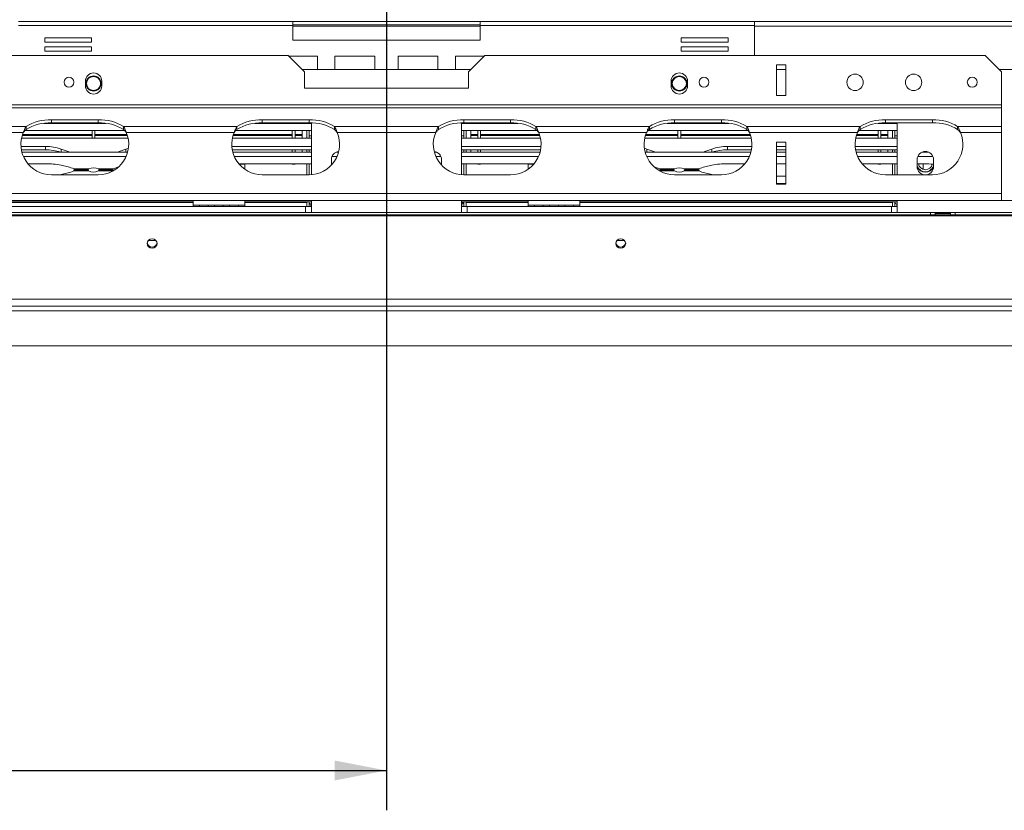
# Model space of a CAD drawing. Units: millimetres. Extents: x 168 to 5355, y 60 to 4143.
# Drawn here: x 1253 to 1747, y 487 to 884 of the extents above; entities that cross this region are included whole.
import ezdxf

# ---------------------------------------------------------------- set-up
doc = ezdxf.new("R2010")
doc.units = ezdxf.units.MM
doc.header["$LTSCALE"] = 20
doc.layers.add('FORMAT', color=7, linetype='Continuous')
doc.styles.add('SLDTEXTSTYLE1', font='TXT', dxfattribs={"width": 0.75})
doc.dimstyles.new('SLDDIMSTYLE0', dxfattribs={"dimtxt": 52.916667, "dimasz": 26, "dimexe": 0, "dimexo": 0.0625, "dimgap": 13.229167, "dimtad": 1, "dimdec": 6, "dimlfac": 0.85, "dimrnd": 1e-09, "dimzin": 12, "dimdsep": 46, "dimtxsty": 'SLDTEXTSTYLE1', "dimsah": 1, "dimcen": 0.09, "dimadec": 0, "dimazin": 3, "dimtfac": 1, "dimtdec": 0, "dimtofl": 0, "dimtmove": 0, "dimatfit": 3, "dimfxl": 0, "dimfrac": 2, "dimtolj": 1, "dimtzin": 12, "dimarcsym": 0})

# ---------------------------------------------------------------- blocks, each defined once
blk = doc.blocks.new('_D_3')
at = {"layer": 'FORMAT'}
for p, q in [((1417.01, 1025.75), (407.46, 1025.75)), ((427.46, 719.86), (427.46, 1025.75)), ((247.39, 969.88), (247.39, 980.61)), ((247.39, 980.61), (346.17, 980.61)), ((346.17, 980.61), (346.17, 969.88)), ((258.3, 930.33), (335.26, 884.15)), ((247.39, 788.26), (247.39, 777.53)), ((346.17, 777.53), (346.17, 788.26)), ((247.39, 777.53), (346.17, 777.53)), ((520.54, 719.86), (407.46, 719.86))]:
    blk.add_line(p, q, dxfattribs=at)
for points in [[(427.46, 1025.75), (422.46, 999.75), (432.46, 999.75)], [(427.46, 719.86), (432.46, 745.86), (422.46, 745.86)]]:
    blk.add_solid(points, dxfattribs=at)
at = {"layer": 'FORMAT', "attachment_point": 1, "rotation": 90, "style": 'SLDTEXTSTYLE1'}
for s, insert, char_height in [('260mm', (359.24, 754.27), 52.917), ('"', (267.74, 934.61), 52.92), ('4', (298.42, 907.24), 37.04), ('1', (249.03, 879.87), 37.04), ('10', (267.74, 801.67), 52.917)]:
    blk.add_mtext(s, dxfattribs=dict(at, insert=insert, char_height=char_height))
blk = doc.blocks.new('_D_4')
at = {"layer": 'FORMAT'}
for p, q in [((1437.01, 1005.75), (1437.01, 486.59)), ((475.96, 750.45), (475.96, 486.59)), ((857.68, 686.65), (846.95, 686.65)), ((846.95, 686.65), (846.95, 587.87)), ((1066.67, 686.65), (1077.4, 686.65)), ((1077.4, 686.65), (1077.4, 587.87)), ((999.75, 675.74), (953.58, 598.78)), ((846.95, 587.87), (857.68, 587.87)), ((1077.4, 587.87), (1066.67, 587.87)), ((475.96, 506.59), (1437.01, 506.59))]:
    blk.add_line(p, q, dxfattribs=at)
for points in [[(475.96, 506.59), (501.96, 501.59), (501.96, 511.59)], [(1437.01, 506.59), (1411.01, 511.59), (1411.01, 501.59)]]:
    blk.add_solid(points, dxfattribs=at)
at = {"layer": 'FORMAT', "attachment_point": 1, "style": 'SLDTEXTSTYLE1'}
for s, insert, char_height in [('3', (949.3, 685.01), 37.04), ('"', (1031.4, 666.3), 52.92), ('32', (871.1, 666.3), 52.917), ('16', (976.67, 635.62), 37.042), ('817mm', (837.38, 574.8), 52.917)]:
    blk.add_mtext(s, dxfattribs=dict(at, insert=insert, char_height=char_height))

msp = doc.modelspace()

# ---------------------------------------------------------------- linework, layer by layer
at = {"color": 7, "linetype": 'Continuous', "lineweight": 15}
for p, q in [((1252.2423036, 882.803904), (1389.9481859, 882.803904)), ((1252.2423036, 880.6862569), (1389.9481859, 880.6862569)), ((1389.9481859, 882.803904), (1389.9481859, 880.6862569)), ((1484.065833, 882.803904), (1389.9481859, 882.803904)), ((1484.065833, 881.0391981), (1389.9481859, 881.0391981)), ((1389.9481859, 880.6862569), (1389.9481859, 873.3921393)), ((1484.065833, 882.803904), (1621.7717153, 882.803904)), ((1484.065833, 880.6862569), (1484.065833, 882.803904)), ((1484.065833, 873.3921393), (1484.065833, 880.6862569)), ((1484.065833, 880.6862569), (1621.7717153, 880.6862569)), ((1621.7717153, 882.803904), (1621.7717153, 880.6862569)), ((1949.8893624, 882.803904), (1621.7717153, 882.803904)), ((1621.7717153, 865.7450804), (1621.7717153, 880.6862569)), ((1288.9821273, 874.5320851), (1265.4527155, 874.5320851)), ((1265.4527155, 874.5320851), (1265.4527155, 872.414438)), ((1265.4527155, 872.414438), (1288.9821273, 872.414438)), ((1288.9821273, 872.414438), (1288.9821273, 874.5320851)), ((1389.9481859, 873.3921393), (1484.065833, 873.3921393)), ((1608.5613034, 874.5320851), (1585.0318916, 874.5320851)), ((1585.0318916, 874.5320851), (1585.0318916, 872.414438)), ((1585.0318916, 872.414438), (1608.5613034, 872.414438)), ((1608.5613034, 872.414438), (1608.5613034, 874.5320851)), ((1136.4187742, 865.7450804), (1387.5952448, 865.7450804)), ((1288.9821273, 870.0614968), (1265.4527155, 870.0614968)), ((1265.4527155, 870.0614968), (1265.4527155, 867.9438498)), ((1265.4527155, 867.9438498), (1288.9821273, 867.9438498)), ((1288.9821273, 867.9438498), (1288.9821273, 870.0614968)), ((1395.8305389, 857.5097863), (1387.5952448, 865.7450804)), ((1402.3824013, 865.3333157), (1388.0070095, 865.3333157)), ((1402.3824013, 858.6862569), (1402.3824013, 865.3333157)), ((1431.1246565, 865.3333157), (1411.1246565, 865.3333157)), ((1411.1246565, 865.3333157), (1411.1246565, 858.6862569)), ((1431.1246565, 858.6862569), (1431.1246565, 865.3333157)), ((1442.8893624, 865.3333157), (1442.8893624, 858.6862569)), ((1462.8893624, 865.3333157), (1442.8893624, 865.3333157)), ((1462.8893624, 858.6862569), (1462.8893624, 865.3333157)), ((1486.0070095, 865.3333157), (1471.6316177, 865.3333157)), ((1471.6316177, 865.3333157), (1471.6316177, 858.6862569)), ((1486.4187742, 865.7450804), (1478.1834801, 857.5097863)), ((1486.4187742, 865.7450804), (1737.5952448, 865.7450804)), ((1608.5613034, 870.0614968), (1585.0318916, 870.0614968)), ((1585.0318916, 870.0614968), (1585.0318916, 867.9438498)), ((1585.0318916, 867.9438498), (1608.5613034, 867.9438498)), ((1608.5613034, 867.9438498), (1608.5613034, 870.0614968)), ((1745.8305389, 857.5097863), (1737.5952448, 865.7450804)), ((1637.5952448, 861.0391981), (1632.8893624, 861.0391981)), ((1632.8893624, 861.0391981), (1632.8893624, 845.5874633)), ((1637.5952448, 845.5874633), (1637.5952448, 861.0391981)), ((1394.6540683, 858.6862569), (1479.3599506, 858.6862569)), ((1395.8305389, 857.5097863), (1395.8305389, 849.2744922)), ((1478.1834801, 849.2744922), (1478.1834801, 857.5097863)), ((1632.8893624, 858.6862569), (1637.5952448, 858.6862569)), ((1744.6540683, 858.6862569), (2113.1246565, 858.6862569)), ((1745.8305389, 857.5097863), (1745.8305389, 840.8815809)), ((1285.8305389, 852.803904), (1285.8305389, 850.4509628)), ((1294.065833, 850.4509628), (1294.065833, 852.803904)), ((1579.9481859, 852.803904), (1579.9481859, 850.4509628)), ((1588.1834801, 850.4509628), (1588.1834801, 852.803904)), ((1395.8305389, 849.2744922), (1478.1834801, 849.2744922)), ((1632.8893624, 845.5874633), (1637.5952448, 845.5874633)), ((1128.1834801, 840.8815809), (1745.8305389, 840.8815809)), ((1745.8305389, 840.8815809), (1745.8305389, 839.3533008)), ((1128.1834801, 839.3533008), (1745.8305389, 839.3533008)), ((1745.8305389, 839.3533008), (1745.8305389, 830.0138111)), ((1268.7717153, 833.3888426), (1292.3011271, 833.3888426)), ((1268.7717153, 831.8605625), (1268.7717153, 833.3888426)), ((1268.7717153, 831.8605625), (1292.3011271, 831.8605625)), ((1292.3011271, 831.8605625), (1292.3011271, 833.3888426)), ((1374.6540683, 833.3888426), (1398.1834801, 833.3888426)), ((1374.6540683, 831.8605625), (1374.6540683, 833.3888426)), ((1374.6540683, 831.8605625), (1398.1834801, 831.8605625)), ((1398.1834801, 831.8605625), (1398.1834801, 833.3888426)), ((1399.3599506, 805.7903964), (1399.3599506, 831.8379045)), ((1474.6540683, 831.8379045), (1474.6540683, 805.7903964)), ((1499.3599506, 833.3888426), (1475.8305389, 833.3888426)), ((1475.8305389, 831.8605625), (1475.8305389, 833.3888426)), ((1499.3599506, 831.8605625), (1475.8305389, 831.8605625)), ((1499.3599506, 831.8605625), (1499.3599506, 833.3888426)), ((1605.2423036, 833.3888426), (1581.7128918, 833.3888426)), ((1581.7128918, 831.8605625), (1581.7128918, 833.3888426)), ((1605.2423036, 831.8605625), (1581.7128918, 831.8605625)), ((1605.2423036, 831.8605625), (1605.2423036, 833.3888426)), ((1711.1246565, 833.3888426), (1687.5952448, 833.3888426)), ((1687.5952448, 831.8605625), (1687.5952448, 833.3888426)), ((1711.1246565, 831.8605625), (1687.5952448, 831.8605625)), ((1693.4775977, 805.7450804), (1693.4775977, 831.8605625)), ((1711.1246565, 831.8605625), (1711.1246565, 833.3888426)), ((1199.1037718, 830.0138111), (1256.0867177, 830.0138111)), ((1200.5214933, 826.9572509), (1254.6689963, 826.9572509)), ((1254.1808649, 825.623641), (1289.2423036, 825.623641)), ((1254.295715, 825.9743221), (1289.2423036, 825.9743221)), ((1305.4923448, 828.0980216), (1255.6033933, 828.0980216)), ((1256.0867177, 828.485531), (1256.0867177, 830.0138111)), ((1289.2423036, 824.1899194), (1289.2423036, 828.0980216)), ((1290.6540683, 824.1899194), (1290.6540683, 828.0980216)), ((1290.6540683, 825.9743221), (1306.7771275, 825.9743221)), ((1290.6540683, 825.623641), (1306.8919776, 825.623641)), ((1304.9861247, 830.0138111), (1304.9861247, 828.485531)), ((1304.9861247, 830.0138111), (1361.9690707, 830.0138111)), ((1306.4038462, 826.9572509), (1360.5513492, 826.9572509)), ((1360.0632178, 825.623641), (1389.7128918, 825.623641)), ((1360.1780679, 825.9743221), (1389.7128918, 825.9743221)), ((1399.3599506, 828.0980216), (1361.4857462, 828.0980216)), ((1361.9690707, 828.485531), (1361.9690707, 830.0138111)), ((1389.7128918, 824.1899194), (1389.7128918, 828.0980216)), ((1391.1246565, 824.1899194), (1391.1246565, 828.0980216)), ((1391.1246565, 825.9743221), (1394.6540683, 825.9743221)), ((1391.1246565, 825.623641), (1394.6540683, 825.623641)), ((1394.6540683, 825.9743221), (1394.6540683, 828.0980216)), ((1394.6540683, 825.623641), (1394.6540683, 825.9743221)), ((1394.6540683, 825.623641), (1394.6540683, 824.1899194)), ((1394.6540683, 825.5740775), (1394.6540683, 825.623641)), ((1397.0070095, 828.0980216), (1397.0070095, 824.1899194)), ((1398.1834801, 828.0980216), (1398.1834801, 824.1899194)), ((1410.8684777, 830.0138111), (1463.1455413, 830.0138111)), ((1410.8684777, 830.0138111), (1410.8684777, 828.485531)), ((1412.2861991, 826.9572509), (1461.7278198, 826.9572509)), ((1463.1455413, 828.485531), (1463.1455413, 830.0138111)), ((1512.5282727, 828.0980216), (1474.6540683, 828.0980216)), ((1475.8305389, 828.0980216), (1475.8305389, 824.1899194)), ((1477.0070095, 828.0980216), (1477.0070095, 824.1899194)), ((1479.3599506, 825.9743221), (1479.3599506, 828.0980216)), ((1479.3599506, 825.623641), (1479.3599506, 825.9743221)), ((1479.3599506, 825.9743221), (1482.8893624, 825.9743221)), ((1479.3599506, 825.623641), (1482.8893624, 825.623641)), ((1479.3599506, 825.5740775), (1479.3599506, 825.623641)), ((1482.8893624, 824.1899194), (1482.8893624, 828.0980216)), ((1484.3011271, 824.1899194), (1484.3011271, 828.0980216)), ((1484.3011271, 825.9743221), (1513.835951, 825.9743221)), ((1484.3011271, 825.623641), (1513.9508011, 825.623641)), ((1512.0449483, 830.0138111), (1512.0449483, 828.485531)), ((1512.0449483, 830.0138111), (1569.0278942, 830.0138111)), ((1513.4626697, 826.9572509), (1567.6101727, 826.9572509)), ((1567.1220413, 825.623641), (1583.3599506, 825.623641)), ((1567.2368915, 825.9743221), (1583.3599506, 825.9743221)), ((1618.4106257, 828.0980216), (1568.5216742, 828.0980216)), ((1569.0278942, 828.485531), (1569.0278942, 830.0138111)), ((1583.3599506, 824.1899194), (1583.3599506, 828.0980216)), ((1584.7717153, 824.1899194), (1584.7717153, 828.0980216)), ((1584.7717153, 825.9743221), (1619.7183039, 825.9743221)), ((1584.7717153, 825.623641), (1619.8331541, 825.623641)), ((1617.9273012, 830.0138111), (1617.9273012, 828.485531)), ((1617.9273012, 830.0138111), (1674.9102471, 830.0138111)), ((1619.3450227, 826.9572509), (1673.4925257, 826.9572509)), ((1673.0043943, 825.623641), (1683.8305389, 825.623641)), ((1673.1192444, 825.9743221), (1683.8305389, 825.9743221)), ((1693.4775977, 828.0980216), (1674.4040271, 828.0980216)), ((1674.9102471, 828.485531), (1674.9102471, 830.0138111)), ((1683.8305389, 824.1899194), (1683.8305389, 828.0980216)), ((1685.2423036, 824.1899194), (1685.2423036, 828.0980216)), ((1685.2423036, 825.9743221), (1688.7717153, 825.9743221)), ((1685.2423036, 825.623641), (1688.7717153, 825.623641)), ((1688.7717153, 825.9743221), (1688.7717153, 828.0980216)), ((1688.7717153, 825.623641), (1688.7717153, 825.9743221)), ((1688.7717153, 825.623641), (1688.7717153, 824.1899194)), ((1688.7717153, 825.5740775), (1688.7717153, 825.623641)), ((1691.1246565, 828.0980216), (1691.1246565, 824.1899194)), ((1692.3011271, 828.0980216), (1692.3011271, 824.1899194)), ((1723.8096541, 830.0138111), (1723.8096541, 828.485531)), ((1723.8096541, 830.0138111), (1745.8305389, 830.0138111)), ((1725.2273756, 826.9572509), (1745.8305389, 826.9572509)), ((1745.8305389, 826.9572509), (1745.8305389, 830.0138111)), ((1745.8305389, 826.9572509), (1745.8305389, 796.3333157)), ((1253.8056541, 824.1899194), (1307.2671884, 824.1899194)), ((1254.1653844, 825.5740775), (1289.2423036, 825.5740775)), ((1290.6540683, 825.5740775), (1306.907458, 825.5740775)), ((1359.688007, 824.1899194), (1399.3599506, 824.1899194)), ((1360.0477374, 825.5740775), (1389.7128918, 825.5740775)), ((1391.1246565, 825.5740775), (1394.6540683, 825.5740775)), ((1398.1834801, 825.3921393), (1399.3599506, 825.3921393)), ((1475.8305389, 825.3921393), (1474.6540683, 825.3921393)), ((1474.6540683, 824.1899194), (1514.3260119, 824.1899194)), ((1479.3599506, 825.5740775), (1482.8893624, 825.5740775)), ((1479.3599506, 825.5740775), (1479.3599506, 824.1899194)), ((1484.3011271, 825.5740775), (1513.9662816, 825.5740775)), ((1566.7468305, 824.1899194), (1620.2083649, 824.1899194)), ((1567.1065609, 825.5740775), (1583.3599506, 825.5740775)), ((1584.7717153, 825.5740775), (1619.8486345, 825.5740775)), ((1637.5952448, 822.2513685), (1632.8893624, 822.2513685)), ((1632.8893624, 822.2513685), (1632.8893624, 801.0391981)), ((1637.5952448, 801.0391981), (1637.5952448, 822.2513685)), ((1672.6291835, 824.1899194), (1693.4775977, 824.1899194)), ((1672.9889138, 825.5740775), (1683.8305389, 825.5740775)), ((1685.2423036, 825.5740775), (1688.7717153, 825.5740775)), ((1692.3011271, 825.3921393), (1693.4775977, 825.3921393)), ((1265.7822805, 820.0142515), (1253.5119801, 820.0142515)), ((1265.7822805, 818.3569827), (1253.7146321, 818.3569827)), ((1253.9853442, 817.1310958), (1307.0874982, 817.1310958)), ((1265.7822805, 818.3569827), (1265.7822805, 820.0142515)), ((1277.1605332, 817.4543603), (1273.6742851, 818.6917405)), ((1277.9570302, 817.1310958), (1277.1605332, 817.4543603)), ((1302.7358387, 817.4543603), (1301.9393417, 817.1310958)), ((1306.2220868, 818.6917405), (1302.7358387, 817.4543603)), ((1307.1404861, 817.3373797), (1306.500401, 817.1310958)), ((1399.3599506, 820.0142515), (1359.3943331, 820.0142515)), ((1399.3599506, 818.3569827), (1359.5969851, 818.3569827)), ((1359.8676972, 817.1310958), (1399.3599506, 817.1310958)), ((1389.7128918, 817.1310958), (1389.7128918, 818.3569827)), ((1391.1246565, 817.1310958), (1391.1246565, 818.3569827)), ((1394.6540683, 817.1310958), (1394.6540683, 818.3569827)), ((1397.0070095, 818.3569827), (1397.0070095, 817.1310958)), ((1398.1834801, 818.3569827), (1398.1834801, 817.1310958)), ((1411.7527148, 817.1310958), (1412.9698512, 817.1310958)), ((1461.0441677, 817.1310958), (1462.2613042, 817.1310958)), ((1474.6540683, 820.0142515), (1514.6196859, 820.0142515)), ((1474.6540683, 818.3569827), (1514.4170339, 818.3569827)), ((1474.6540683, 817.1310958), (1514.1463218, 817.1310958)), ((1475.8305389, 818.3569827), (1475.8305389, 817.1310958)), ((1477.0070095, 818.3569827), (1477.0070095, 817.1310958)), ((1479.3599506, 817.1310958), (1479.3599506, 818.3569827)), ((1482.8893624, 817.1310958), (1482.8893624, 818.3569827)), ((1484.3011271, 817.1310958), (1484.3011271, 818.3569827)), ((1566.8735328, 817.3373797), (1567.513618, 817.1310958)), ((1566.9265207, 817.1310958), (1620.0286747, 817.1310958)), ((1567.7919321, 818.6917405), (1571.2781803, 817.4543603)), ((1571.2781803, 817.4543603), (1572.0746773, 817.1310958)), ((1596.0569887, 817.1310958), (1596.8534857, 817.4543603)), ((1596.8534857, 817.4543603), (1600.3397339, 818.6917405)), ((1608.2317385, 820.0142515), (1620.5020388, 820.0142515)), ((1608.2317385, 818.3569827), (1608.2317385, 820.0142515)), ((1608.2317385, 818.3569827), (1620.2993868, 818.3569827)), ((1632.8893624, 820.0142515), (1637.5952448, 820.0142515)), ((1632.8893624, 818.3569827), (1637.5952448, 818.3569827)), ((1632.8893624, 817.1310958), (1637.5952448, 817.1310958)), ((1672.3355095, 820.0142515), (1693.4775977, 820.0142515)), ((1672.5381615, 818.3569827), (1693.4775977, 818.3569827)), ((1672.8088736, 817.1310958), (1693.4775977, 817.1310958)), ((1683.8305389, 817.1310958), (1683.8305389, 818.3569827)), ((1685.2423036, 817.1310958), (1685.2423036, 818.3569827)), ((1688.7717153, 817.1310958), (1688.7717153, 818.3569827)), ((1691.1246565, 818.3569827), (1691.1246565, 817.1310958)), ((1692.3011271, 818.3569827), (1692.3011271, 817.1310958)), ((1705.8703618, 817.1310958), (1709.3201277, 817.1310958)), ((1254.7104495, 815.023316), (1306.362393, 815.023316)), ((1256.9275264, 811.3631853), (1265.7822805, 811.3631853)), ((1360.5928024, 815.023316), (1399.3599506, 815.023316)), ((1362.8098794, 811.3631853), (1399.3599506, 811.3631853)), ((1365.8305389, 811.0391981), (1363.082118, 811.0391981)), ((1365.8305389, 808.546986), (1365.8305389, 811.0391981)), ((1389.7128918, 811.0391981), (1389.7128918, 811.3631853)), ((1389.7128918, 811.0391981), (1391.1246565, 811.0391981)), ((1391.1246565, 811.0391981), (1391.1246565, 811.3631853)), ((1397.0070095, 811.3631853), (1397.0070095, 805.7450804)), ((1398.1834801, 811.3631853), (1398.1834801, 805.7450804)), ((1409.3599506, 813.3921393), (1409.3599506, 810.5990573)), ((1409.3599506, 811.3631853), (1410.027669, 811.3631853)), ((1409.69682, 815.023316), (1412.2447459, 815.023316)), ((1461.769273, 815.023316), (1464.3171989, 815.023316)), ((1464.6540683, 811.3631853), (1463.98635, 811.3631853)), ((1464.6540683, 810.5990573), (1464.6540683, 813.3921393)), ((1474.6540683, 815.023316), (1513.4212165, 815.023316)), ((1511.2041396, 811.3631853), (1474.6540683, 811.3631853)), ((1475.8305389, 811.3631853), (1475.8305389, 805.7450804)), ((1477.0070095, 811.3631853), (1477.0070095, 805.7450804)), ((1482.8893624, 811.0391981), (1482.8893624, 811.3631853)), ((1482.8893624, 811.0391981), (1484.3011271, 811.0391981)), ((1484.3011271, 811.0391981), (1484.3011271, 811.3631853)), ((1508.1834801, 811.0391981), (1508.1834801, 808.546986)), ((1510.931901, 811.0391981), (1508.1834801, 811.0391981)), ((1567.651626, 815.023316), (1619.3035694, 815.023316)), ((1617.0864925, 811.3631853), (1608.2317385, 811.3631853)), ((1632.8893624, 815.023316), (1637.5952448, 815.023316)), ((1637.5952448, 811.3631853), (1632.8893624, 811.3631853)), ((1673.5339789, 815.023316), (1693.4775977, 815.023316)), ((1693.4775977, 811.3631853), (1675.7510558, 811.3631853)), ((1683.8305389, 811.0391981), (1683.8305389, 811.3631853)), ((1683.8305389, 811.0391981), (1685.2423036, 811.0391981)), ((1685.2423036, 811.0391981), (1685.2423036, 811.3631853)), ((1691.1246565, 811.3631853), (1691.1246565, 805.7450804)), ((1692.3011271, 811.3631853), (1692.3011271, 805.7450804)), ((1703.4775977, 813.3921393), (1703.4775977, 809.8627275)), ((1706.958751, 811.3631853), (1703.4775977, 811.3631853)), ((1703.8144671, 815.023316), (1711.3760224, 815.023316)), ((1711.7128918, 809.8627275), (1711.7128918, 813.3921393)), ((1272.8224174, 805.7450804), (1273.6742851, 805.9219382)), ((1273.6742851, 810.5351633), (1277.1605332, 809.7604415)), ((1273.6742851, 805.9219382), (1277.1605332, 806.69666)), ((1280.0041695, 808.7188735), (1287.5359342, 808.7188735)), ((1287.4493306, 807.738228), (1280.0041695, 807.738228)), ((1286.9777507, 808.2285507), (1280.9130262, 808.2285507)), ((1280.9130262, 808.2285507), (1287.0652701, 808.2285507)), ((1292.4470413, 808.7188735), (1299.8922024, 808.7188735)), ((1298.9773134, 808.2285507), (1292.8311018, 808.2285507)), ((1292.9186212, 808.2285507), (1298.9773134, 808.2285507)), ((1574.1218166, 808.7188735), (1581.6535812, 808.7188735)), ((1581.0953977, 808.2285507), (1575.0367055, 808.2285507)), ((1575.0367055, 808.2285507), (1581.1829172, 808.2285507)), ((1594.0098494, 807.738228), (1586.4780848, 807.738228)), ((1586.5646884, 808.7188735), (1594.0098494, 808.7188735)), ((1593.1009927, 808.2285507), (1586.9487488, 808.2285507)), ((1587.0362682, 808.2285507), (1593.1009927, 808.2285507)), ((1600.3397339, 810.5351633), (1596.8534857, 809.7604415)), ((1600.3397339, 805.9219382), (1596.8534857, 806.69666)), ((1601.1916016, 805.7450804), (1600.3397339, 805.9219382)), ((1292.3011271, 805.7450804), (1268.7717153, 805.7450804)), ((1398.1834801, 805.7450804), (1374.6540683, 805.7450804)), ((1475.8305389, 805.7450804), (1499.3599506, 805.7450804)), ((1581.7128918, 805.7450804), (1605.2423036, 805.7450804)), ((1637.5952448, 805.0939162), (1632.8893624, 805.0939162)), ((1637.5952448, 801.4337855), (1632.8893624, 801.4337855)), ((1632.8893624, 801.0391981), (1637.5952448, 801.0391981)), ((1687.5952448, 805.7450804), (1711.1246565, 805.7450804)), ((1128.1834801, 796.3333157), (1745.8305389, 796.3333157)), ((1745.8305389, 796.3333157), (1745.8305389, 792.803904)), ((1128.1834801, 792.803904), (1745.8305389, 792.803904)), ((1339.9481859, 792.2671821), (1180.5364212, 792.2671821)), ((1339.9481859, 792.803904), (1339.9481859, 790.4509628)), ((1365.8305389, 790.4509628), (1365.8305389, 792.803904)), ((1399.3599506, 792.2671821), (1365.8305389, 792.2671821)), ((1397.0070095, 792.2671821), (1397.0070095, 789.8627275)), ((1397.0070095, 789.8627275), (1397.0070095, 791.8627275)), ((1398.1834801, 792.2671821), (1398.1834801, 789.8627275)), ((1399.1246565, 791.0391981), (1399.1246565, 789.8627275)), ((1399.3599506, 791.0391981), (1399.1246565, 791.0391981)), ((1399.2589583, 792.2671821), (1399.3599506, 792.1732358)), ((1399.3599506, 792.803904), (1399.3599506, 786.921551)), ((1474.6540683, 786.921551), (1474.6540683, 792.803904)), ((1508.1834801, 792.2671821), (1474.6540683, 792.2671821)), ((1474.6540683, 792.1732358), (1474.7550606, 792.2671821)), ((1474.6540683, 791.0391981), (1474.8893624, 791.0391981)), ((1474.8893624, 791.0391981), (1474.8893624, 789.8627275)), ((1475.8305389, 792.2671821), (1475.8305389, 789.8627275)), ((1477.0070095, 792.2671821), (1477.0070095, 789.8627275)), ((1477.0070095, 789.8627275), (1477.0070095, 791.8627275)), ((1508.1834801, 792.803904), (1508.1834801, 790.4509628)), ((1534.065833, 790.4509628), (1534.065833, 792.803904)), ((1693.4775977, 792.2671821), (1534.065833, 792.2671821)), ((1691.1246565, 792.2671821), (1691.1246565, 789.8627275)), ((1691.1246565, 789.8627275), (1691.1246565, 791.8627275)), ((1692.3011271, 792.2671821), (1692.3011271, 789.8627275)), ((1693.4775977, 791.0391981), (1693.2423036, 791.0391981)), ((1693.2423036, 791.0391981), (1693.2423036, 789.8627275)), ((1693.3766054, 792.2671821), (1693.4775977, 792.1732358)), ((1693.4775977, 792.803904), (1693.4775977, 786.921551)), ((1396.4187742, 789.8627275), (1183.4775977, 789.8627275)), ((1396.4187742, 786.921551), (1183.4775977, 786.921551)), ((1343.1246565, 790.4509628), (1339.9481859, 790.4509628)), ((1339.9481859, 790.4509628), (1339.9481859, 789.8627275)), ((1343.1246565, 789.8627275), (1343.1246565, 790.4509628)), ((1347.5168134, 790.4509628), (1343.1246565, 790.4509628)), ((1350.693284, 790.4509628), (1347.5168134, 790.4509628)), ((1347.5168134, 790.4509628), (1347.5168134, 789.8627275)), ((1355.0854408, 790.4509628), (1350.693284, 790.4509628)), ((1350.693284, 789.8627275), (1350.693284, 790.4509628)), ((1358.2619114, 790.4509628), (1355.0854408, 790.4509628)), ((1355.0854408, 790.4509628), (1355.0854408, 789.8627275)), ((1362.6540683, 790.4509628), (1358.2619114, 790.4509628)), ((1358.2619114, 789.8627275), (1358.2619114, 790.4509628)), ((1365.8305389, 790.4509628), (1362.6540683, 790.4509628)), ((1362.6540683, 790.4509628), (1362.6540683, 789.8627275)), ((1365.8305389, 789.8627275), (1365.8305389, 790.4509628)), ((1396.4187742, 789.8627275), (1396.4187742, 786.921551)), ((1399.3599506, 789.8627275), (1396.4187742, 789.8627275)), ((1396.4187742, 786.921551), (1399.3599506, 786.921551)), ((1399.3599506, 786.921551), (1474.6540683, 786.921551)), ((1474.6540683, 789.8627275), (1477.5952448, 789.8627275)), ((1474.6540683, 786.921551), (1477.5952448, 786.921551)), ((1477.5952448, 789.8627275), (1477.5952448, 786.921551)), ((1690.5364212, 789.8627275), (1477.5952448, 789.8627275)), ((1690.5364212, 786.921551), (1477.5952448, 786.921551)), ((1511.3599506, 790.4509628), (1508.1834801, 790.4509628)), ((1508.1834801, 790.4509628), (1508.1834801, 789.8627275)), ((1511.3599506, 789.8627275), (1511.3599506, 790.4509628)), ((1515.7521075, 790.4509628), (1511.3599506, 790.4509628)), ((1518.9285781, 790.4509628), (1515.7521075, 790.4509628)), ((1515.7521075, 790.4509628), (1515.7521075, 789.8627275)), ((1523.320735, 790.4509628), (1518.9285781, 790.4509628)), ((1518.9285781, 789.8627275), (1518.9285781, 790.4509628)), ((1526.4972055, 790.4509628), (1523.320735, 790.4509628)), ((1523.320735, 790.4509628), (1523.320735, 789.8627275)), ((1530.8893624, 790.4509628), (1526.4972055, 790.4509628)), ((1526.4972055, 789.8627275), (1526.4972055, 790.4509628)), ((1534.065833, 790.4509628), (1530.8893624, 790.4509628)), ((1530.8893624, 790.4509628), (1530.8893624, 789.8627275)), ((1534.065833, 789.8627275), (1534.065833, 790.4509628)), ((1690.5364212, 789.8627275), (1690.5364212, 786.921551)), ((1690.5364212, 789.8627275), (1693.4775977, 789.8627275)), ((1690.5364212, 786.921551), (1693.4775977, 786.921551)), ((1693.4775977, 786.921551), (1768.7717153, 786.921551)), ((1712.5952448, 786.921551), (1712.5952448, 785.7450804)), ((1715.7935395, 786.3333157), (1712.5952448, 786.3333157)), ((1715.7935395, 786.3333157), (1715.7935395, 786.921551)), ((1720.2423235, 786.3333157), (1715.7935395, 786.3333157)), ((1720.2423036, 785.7450804), (1720.2423036, 786.3333157)), ((2373.0305389, 785.7450804), (500.9834801, 785.7450804)), ((2373.0305389, 785.1360945), (500.9834801, 785.1360945)), ((1317.4654047, 772.803904), (1321.2544966, 772.803904)), ((1552.7595224, 772.803904), (1556.5486142, 772.803904)), ((2376.5599506, 743.3506379), (497.4540683, 743.3506379)), ((2376.5599506, 739.8627275), (497.4540683, 739.8627275)), ((2333.4775977, 719.8627275), (540.5364212, 719.8627275))]:
    msp.add_line(p, q, dxfattribs=at)
at = {"color": 8, "linetype": 'Continuous', "lineweight": 15}
for p, q in [((1484.065833, 880.4509628), (1389.9481859, 880.4509628)), ((1949.8893624, 880.4509628), (1621.7717153, 880.4509628)), ((1296.0487424, 831.6274334), (1265.0241, 831.6274334)), ((1399.3599506, 831.6274334), (1370.906453, 831.6274334)), ((1503.1075659, 831.6274334), (1474.6540683, 831.6274334)), ((1608.9899189, 831.6274334), (1577.9652765, 831.6274334)), ((1693.4775977, 831.6274334), (1683.8476295, 831.6274334)), ((1273.6742851, 817.1310958), (1273.6742851, 818.6917405)), ((1277.1605332, 817.1310958), (1277.1605332, 817.4543603)), ((1302.7358387, 817.1310958), (1302.7358387, 817.4543603)), ((1306.2220868, 817.1310958), (1306.2220868, 818.6917405)), ((1567.7919321, 817.1310958), (1567.7919321, 818.6917405)), ((1571.2781803, 817.1310958), (1571.2781803, 817.4543603)), ((1596.8534857, 817.1310958), (1596.8534857, 817.4543603)), ((1600.3397339, 817.1310958), (1600.3397339, 818.6917405)), ((1706.4187742, 811.3631853), (1706.4187742, 808.5351662)), ((1299.8505794, 807.738228), (1292.3604377, 807.738228)), ((1581.5669776, 807.738228), (1574.1634396, 807.738228)), ((1339.9481859, 791.8627275), (1182.8893624, 791.8627275)), ((1397.0070095, 791.8627275), (1365.8305389, 791.8627275)), ((1474.6540683, 791.6274334), (1475.8305389, 791.6274334)), ((1508.1834801, 791.8627275), (1477.0070095, 791.8627275)), ((1691.1246565, 791.8627275), (1534.065833, 791.8627275)), ((1745.8305389, 792.803904), (1768.7717153, 792.803904)), ((1710.2423036, 785.7450804), (1710.2423036, 786.921551)), ((1722.5952448, 786.921551), (1722.5952448, 785.7450804)), ((2314.065833, 737.5097863), (559.9481859, 737.5097863))]:
    msp.add_line(p, q, dxfattribs=at)
at = {"color": 7, "linetype": 'Continuous', "lineweight": 15, "flags": 128}
for points in [[(1307.4708768, 819.0927327), (1307.1496025, 818.9974302), (1306.2220868, 818.6917405)], [(1566.5431421, 819.0927327), (1566.8644164, 818.9974302), (1567.7919321, 818.6917405)], [(1319.3599506, 768.8858129), (1320.3054038, 769.0674672), (1321.1069203, 769.5847747), (1321.6424765, 770.3589802), (1321.8305389, 771.2722179), (1321.6424765, 772.1854555), (1321.1069203, 772.959661), (1320.3054038, 773.4769686), (1319.3599506, 773.6586229), (1318.4144975, 773.4769686), (1317.6129809, 772.959661), (1317.0774247, 772.1854555), (1316.8893624, 771.2722179), (1317.0774247, 770.3589802), (1317.6129809, 769.5847747), (1318.4144975, 769.0674672), (1319.3599506, 768.8858129)], [(1554.6540683, 768.8858129), (1555.5995215, 769.0674672), (1556.401038, 769.5847747), (1556.9365942, 770.3589802), (1557.1246565, 771.2722179), (1556.9365942, 772.1854555), (1556.401038, 772.959661), (1555.5995215, 773.4769686), (1554.6540683, 773.6586229), (1553.7086151, 773.4769686), (1552.9070986, 772.959661), (1552.3715424, 772.1854555), (1552.1834801, 771.2722179), (1552.3715424, 770.3589802), (1552.9070986, 769.5847747), (1553.7086151, 769.0674672), (1554.6540683, 768.8858129)]]:
    msp.add_lwpolyline(points, dxfattribs=at)
at = {"color": 7, "linetype": 'Continuous', "lineweight": 15}
for centre, radius in [((1289.9481859, 851.6274334), 3.8235294), ((1584.065833, 851.6274334), 3.8235294), ((1672.3011271, 852.2156687), 4.1176471), ((1701.7128918, 852.2156687), 4.1176471), ((1277.5952448, 852.2933456), 2.4705882), ((1289.9481859, 851.6274334), 3.5294118), ((1584.065833, 851.6274334), 3.5294118), ((1596.4187742, 852.2933456), 2.4705882), ((1731.1246565, 852.2933456), 2.4705882)]:
    msp.add_circle(centre, radius, dxfattribs=at)
for centre, radius, start, end in [((1289.9481859, 852.803904), 4.1176471, 360, 180), ((1584.065833, 852.803904), 4.1176471, 0, 180), ((1289.9481859, 850.4509628), 4.1176471, 180, 0), ((1584.065833, 850.4509628), 4.1176471, 180, 0), ((1267.8685558, 811.2576642), 22.1495995, 87.663091776, 122.135344101), ((1267.8685558, 809.7293841), 22.1495995, 87.663091776, 122.135344101), ((1293.2042867, 811.2576642), 22.1495995, 57.864655899, 92.336908224), ((1293.2042867, 809.7293841), 22.1495995, 57.864655899, 92.336908224), ((1373.7509087, 811.2576642), 22.1495995, 87.663091776, 122.135344101), ((1373.7509087, 809.7293841), 22.1495995, 87.663091776, 122.135344101), ((1399.0866396, 811.2576642), 22.1495995, 57.864655899, 92.336908224), ((1399.0866396, 809.7293841), 22.1495995, 57.864655899, 92.336908224), ((1474.9273793, 811.2576642), 22.1495995, 87.663091776, 122.135344101), ((1474.9273793, 809.7293841), 22.1495995, 87.663091776, 122.135344101), ((1500.2631102, 811.2576642), 22.1495995, 57.864655899, 92.336908224), ((1500.2631102, 809.7293841), 22.1495995, 57.864655899, 92.336908224), ((1580.8097323, 811.2576642), 22.1495995, 87.663091776, 122.135344101), ((1580.8097323, 809.7293841), 22.1495995, 87.663091776, 122.135344101), ((1606.1454631, 811.2576642), 22.1495995, 57.864655899, 92.336908224), ((1606.1454631, 809.7293841), 22.1495995, 57.864655899, 92.336908224), ((1686.6920852, 811.2576642), 22.1495995, 87.663091776, 122.135344101), ((1686.6920852, 809.7293841), 22.1495995, 87.663091776, 122.135344101), ((1712.0278161, 811.2576642), 22.1495995, 57.864655899, 92.336908224), ((1712.0278161, 809.7293841), 22.1495995, 57.864655899, 92.336908224), ((1268.7717153, 821.0391981), 15.2941176, 157.235172332, 270), ((1292.3011271, 821.0391981), 15.2941176, 270, 22.764827668), ((1374.6540683, 821.0391981), 15.2941176, 157.235172332, 270), ((1398.1834801, 821.0391981), 15.2941176, 270, 22.764827668), ((1475.8305389, 821.0391981), 15.2941176, 157.235172332, 270), ((1499.3599506, 821.0391981), 15.2941176, 270, 22.764827668), ((1581.7128918, 821.0391981), 15.2941176, 157.235172332, 270), ((1605.2423036, 821.0391981), 15.2941176, 270, 22.764827668), ((1687.5952448, 821.0391981), 15.2941176, 157.235172332, 270), ((1711.1246565, 821.0391981), 15.2941176, 270, 22.764827668), ((1265.8655753, 796.3025217), 23.711876, 70.772710713, 90.201268519), ((1265.8606404, 794.5873078), 23.7698041, 71.517636652, 90.188882614), ((1413.4775977, 813.3921393), 4.1176471, 95.824541969, 180), ((1460.5364212, 813.3921393), 4.1176471, 0, 84.175458032), ((1608.1484436, 796.3025217), 23.711876, 89.798731481, 109.227289287), ((1608.1533785, 794.5873078), 23.7698041, 89.811117386, 108.482363348), ((1707.5952448, 813.3921393), 4.1176471, 360, 180), ((1265.9170162, 774.6234097), 36.7400227, 77.810863604, 90.210119814), ((1608.0970027, 774.6234097), 36.7400227, 89.789880186, 102.189136396), ((1707.5952448, 811.8627275), 3.5294118, 188.136793036, 270), ((1706.9875204, 772.7179889), 38.6452071, 82.976539548, 90.042653741), ((1707.5952448, 811.8627275), 3.5294118, 270, 348.338078994), ((1275.1260179, 799.8033504), 10.1628202, 61.314611567, 78.451813303), ((1275.1260179, 816.6537511), 10.1628202, 281.548186697, 298.685388433), ((1289.9048841, 812.3628451), 5.236108, 242.032839596, 297.967160404), ((1289.9914877, 804.0942563), 5.236108, 62.032839596, 117.967160404), ((1304.770354, 799.8033504), 10.1628202, 101.548186697, 118.685388433), ((1569.243665, 799.8033504), 10.1628202, 61.314611567, 78.451813303), ((1584.0225312, 812.3628451), 5.236108, 242.032839596, 297.967160404), ((1584.1091348, 804.0942563), 5.236108, 62.032839596, 117.967160404), ((1598.888001, 799.8033504), 10.1628202, 101.548186697, 118.685388433), ((1598.888001, 816.6537511), 10.1628202, 241.314611567, 258.451813303), ((1707.5952448, 811.8627275), 4.5338977, 204.743394423, 335.256605577), ((1707.5952448, 809.8627275), 4.1176471, 180, 360), ((1707.5952448, 811.8627275), 4.5882353, 206.178969716, 333.821030221), ((1707.5952448, 811.8627275), 4.7058824, 209.224658513, 330.775341482), ((1399.1246565, 791.9803746), 0.9411765, 180, 270), ((1474.8893624, 791.9803746), 0.9411765, 270, 0), ((1693.2423036, 791.9803746), 0.9411765, 180, 270), ((1399.1246565, 791.9803746), 2.1176471, 243.612200039, 270), ((1474.8893624, 791.9803746), 2.1176471, 270, 296.387799961), ((1693.2423036, 791.9803746), 2.1176471, 243.612200039, 270), ((1319.3222308, 771.9334068), 2.4388997, 188.409843569, 270.886166937), ((1319.3976705, 771.9334068), 2.4388997, 269.113833054, 351.590157205), ((1554.6163485, 771.9334068), 2.4388996, 188.40982498, 270.886167167), ((1554.6917881, 771.9334068), 2.4388996, 269.113832824, 351.590175794)]:
    msp.add_arc(centre, radius, start, end, dxfattribs=at)
for points, knots in [([(1254.6689963, 826.9572509), (1254.802275, 827.3437653), (1255.0518237, 828.067468), (1255.4230444, 828.9663033), (1255.7559338, 829.6097124), (1255.9835438, 829.8877698), (1256.0867177, 830.0138111)], [0, 0, 0, 0, 0.30914800767, 0.57884328676, 0.80909272979, 1, 1, 1, 1]), ([(1254.6689963, 826.9572509), (1254.802962, 827.1501688), (1255.0553265, 827.5135871), (1255.5130707, 828.0850896), (1255.8680959, 828.3329193), (1256.0867177, 828.485531)], [0, 0, 0, 0, 0.3030012051, 0.5707932027, 1, 1, 1, 1]), ([(1304.9861247, 830.0138111), (1305.1444605, 829.7991375), (1305.4419761, 829.3957619), (1305.8347675, 828.5537309), (1306.1559856, 827.7384169), (1306.3261073, 827.2022554), (1306.4038462, 826.9572509)], [0, 0, 0, 0, 0.3053086349, 0.5736803492, 0.8051889209, 1, 1, 1, 1]), ([(1304.9861247, 828.485531), (1305.1436444, 828.3783544), (1305.4375447, 828.1783841), (1305.925212, 827.6675636), (1306.2234073, 827.2250297), (1306.4038462, 826.9572509)], [0, 0, 0, 0, 0.3132366139, 0.5844371782, 1, 1, 1, 1]), ([(1360.5513492, 826.9572509), (1360.6846279, 827.3437653), (1360.9341766, 828.067468), (1361.3053973, 828.9663033), (1361.6382868, 829.6097124), (1361.8658967, 829.8877698), (1361.9690707, 830.0138111)], [0, 0, 0, 0, 0.3091480077, 0.5788432868, 0.8090927298, 1, 1, 1, 1]), ([(1360.5513492, 826.9572509), (1360.6853149, 827.1501688), (1360.9376794, 827.5135871), (1361.3954237, 828.0850896), (1361.7504488, 828.3329193), (1361.9690707, 828.485531)], [0, 0, 0, 0, 0.3030012051, 0.5707932027, 1, 1, 1, 1]), ([(1410.8684777, 830.0138111), (1411.0268134, 829.7991375), (1411.3243291, 829.3957619), (1411.7171205, 828.5537309), (1412.0383386, 827.7384169), (1412.2084603, 827.2022554), (1412.2861991, 826.9572509)], [0, 0, 0, 0, 0.30530863488, 0.57368034925, 0.80518892091, 1, 1, 1, 1]), ([(1410.8684777, 828.485531), (1411.0259973, 828.3783544), (1411.3198976, 828.1783841), (1411.8075649, 827.6675636), (1412.1057602, 827.2250297), (1412.2861991, 826.9572509)], [0, 0, 0, 0, 0.3132366139, 0.5844371782, 1, 1, 1, 1]), ([(1461.7278198, 826.9572509), (1461.8055586, 827.2022554), (1461.9756804, 827.7384169), (1462.2968985, 828.5537309), (1462.6896898, 829.3957619), (1462.9872055, 829.7991375), (1463.1455413, 830.0138111)], [0, 0, 0, 0, 0.1948110791, 0.4263196507, 0.6946913651, 1, 1, 1, 1]), ([(1461.7278198, 826.9572509), (1461.9082587, 827.2250297), (1462.206454, 827.6675636), (1462.6941213, 828.1783841), (1462.9880216, 828.3783544), (1463.1455413, 828.485531)], [0, 0, 0, 0, 0.4155628218, 0.6867633861, 1, 1, 1, 1]), ([(1512.0449483, 830.0138111), (1512.1481222, 829.8877698), (1512.3757322, 829.6097124), (1512.7086216, 828.9663033), (1513.0798423, 828.067468), (1513.329391, 827.3437653), (1513.4626697, 826.9572509)], [0, 0, 0, 0, 0.19090727016, 0.42115671318, 0.69085199229, 1, 1, 1, 1]), ([(1512.0449483, 828.485531), (1512.2635701, 828.3329193), (1512.6185952, 828.0850896), (1513.0763395, 827.5135871), (1513.328704, 827.1501688), (1513.4626697, 826.9572509)], [0, 0, 0, 0, 0.4292067973, 0.6969987949, 1, 1, 1, 1]), ([(1567.6101727, 826.9572509), (1567.6879116, 827.2022554), (1567.8580333, 827.7384169), (1568.1792514, 828.5537309), (1568.5720428, 829.3957619), (1568.8695585, 829.7991375), (1569.0278942, 830.0138111)], [0, 0, 0, 0, 0.19481107905, 0.42631965071, 0.69469136509, 1, 1, 1, 1]), ([(1567.6101727, 826.9572509), (1567.7906117, 827.2250297), (1568.0888069, 827.6675636), (1568.5764743, 828.1783841), (1568.8703746, 828.3783544), (1569.0278942, 828.485531)], [0, 0, 0, 0, 0.4155628218, 0.6867633861, 1, 1, 1, 1]), ([(1617.9273012, 830.0138111), (1618.0304751, 829.8877698), (1618.2580851, 829.6097124), (1618.5909746, 828.9663033), (1618.9621952, 828.067468), (1619.211744, 827.3437653), (1619.3450227, 826.9572509)], [0, 0, 0, 0, 0.19090727021, 0.42115671324, 0.69085199233, 1, 1, 1, 1]), ([(1617.9273012, 828.485531), (1618.1459231, 828.3329193), (1618.5009482, 828.0850896), (1618.9586925, 827.5135871), (1619.2110569, 827.1501688), (1619.3450227, 826.9572509)], [0, 0, 0, 0, 0.4292067973, 0.6969987949, 1, 1, 1, 1]), ([(1673.4925257, 826.9572509), (1673.5702645, 827.2022554), (1673.7403863, 827.7384169), (1674.0616044, 828.5537309), (1674.4543957, 829.3957619), (1674.7519114, 829.7991375), (1674.9102471, 830.0138111)], [0, 0, 0, 0, 0.19481107902, 0.42631965066, 0.69469136505, 1, 1, 1, 1]), ([(1673.4925257, 826.9572509), (1673.6729646, 827.2250297), (1673.9711599, 827.6675636), (1674.4588272, 828.1783841), (1674.7527275, 828.3783544), (1674.9102471, 828.485531)], [0, 0, 0, 0, 0.4155628217, 0.686763386, 1, 1, 1, 1]), ([(1723.8096541, 830.0138111), (1723.9128281, 829.8877698), (1724.140438, 829.6097124), (1724.4733275, 828.9663033), (1724.8445482, 828.067468), (1725.0940969, 827.3437653), (1725.2273756, 826.9572509)], [0, 0, 0, 0, 0.1909072702, 0.4211567132, 0.6908519923, 1, 1, 1, 1]), ([(1723.8096541, 828.485531), (1724.028276, 828.3329193), (1724.3833011, 828.0850896), (1724.8410454, 827.5135871), (1725.0934099, 827.1501688), (1725.2273756, 826.9572509)], [0, 0, 0, 0, 0.4292067973, 0.6969987949, 1, 1, 1, 1]), ([(1280.0041695, 808.7188735), (1280.258512, 808.5046918), (1280.5948238, 808.2214836), (1280.850669, 808.2584134), (1280.9130262, 808.2674143)], [0, 0, 0, 0, 0.7562695427, 1, 1, 1, 1]), ([(1280.9130262, 808.1896872), (1280.850669, 808.1986881), (1280.5948238, 808.2356179), (1280.258512, 807.9524097), (1280.0041695, 807.738228)], [0, 0, 0, 0, 0.2437304573, 1, 1, 1, 1]), ([(1287.4493306, 807.738228), (1287.3161022, 807.8930938), (1287.0661958, 808.1835869), (1286.996328, 808.2133439), (1286.9637077, 808.2272371)], [0, 0, 0, 0, 0.5331132757, 1, 1, 1, 1]), ([(1287.0503113, 808.2298644), (1287.0884439, 808.2495777), (1287.1599277, 808.2865325), (1287.4163151, 808.5813327), (1287.5359342, 808.7188735)], [0, 0, 0, 0, 0.5334438856, 1, 1, 1, 1]), ([(1292.8460606, 808.2272371), (1292.807928, 808.2075238), (1292.7364442, 808.170569), (1292.4800568, 807.8757688), (1292.3604377, 807.738228)], [0, 0, 0, 0, 0.5334438856, 1, 1, 1, 1]), ([(1292.4470413, 808.7188735), (1292.5802697, 808.5640077), (1292.830176, 808.2735145), (1292.9000439, 808.2437576), (1292.9326642, 808.2298644)], [0, 0, 0, 0, 0.5331132757, 1, 1, 1, 1]), ([(1298.9773134, 808.2801183), (1299.0539415, 808.2701157), (1299.293496, 808.2388456), (1299.6498429, 808.5245557), (1299.8922024, 808.7188735)], [0, 0, 0, 0, 0.3198778239, 1, 1, 1, 1]), ([(1299.8922024, 807.738228), (1299.6498429, 807.9325458), (1299.293496, 808.2182559), (1299.0539415, 808.1869858), (1298.9773134, 808.1769831)], [0, 0, 0, 0, 0.6801221761, 1, 1, 1, 1]), ([(1574.1218166, 808.7188735), (1574.364176, 808.5245557), (1574.7205229, 808.2388456), (1574.9600774, 808.2701157), (1575.0367055, 808.2801183)], [0, 0, 0, 0, 0.6801221761, 1, 1, 1, 1]), ([(1575.0367055, 808.1769831), (1574.9600774, 808.1869858), (1574.7205229, 808.2182559), (1574.364176, 807.9325458), (1574.1218166, 807.738228)], [0, 0, 0, 0, 0.3198778239, 1, 1, 1, 1]), ([(1581.5669776, 807.738228), (1581.4337492, 807.8930938), (1581.1838429, 808.1835869), (1581.1139751, 808.2133439), (1581.0813547, 808.2272371)], [0, 0, 0, 0, 0.5331132757, 1, 1, 1, 1]), ([(1581.1679583, 808.2298644), (1581.2060909, 808.2495777), (1581.2775747, 808.2865325), (1581.5339621, 808.5813327), (1581.6535812, 808.7188735)], [0, 0, 0, 0, 0.5334438856, 1, 1, 1, 1]), ([(1586.9637077, 808.2272371), (1586.9255751, 808.2075238), (1586.8540913, 808.170569), (1586.5977039, 807.8757688), (1586.4780848, 807.738228)], [0, 0, 0, 0, 0.5334438856, 1, 1, 1, 1]), ([(1586.5646884, 808.7188735), (1586.6979168, 808.5640077), (1586.9478231, 808.2735145), (1587.0176909, 808.2437576), (1587.0503113, 808.2298644)], [0, 0, 0, 0, 0.5331132757, 1, 1, 1, 1]), ([(1593.1009927, 808.2674143), (1593.16335, 808.2584134), (1593.4191951, 808.2214836), (1593.755507, 808.5046918), (1594.0098494, 808.7188735)], [0, 0, 0, 0, 0.2437304573, 1, 1, 1, 1]), ([(1594.0098494, 807.738228), (1593.755507, 807.9524097), (1593.4191951, 808.2356179), (1593.16335, 808.1986881), (1593.1009927, 808.1896872)], [0, 0, 0, 0, 0.7562695427, 1, 1, 1, 1])]:
    msp.add_open_spline(points, degree=3, knots=knots, dxfattribs=at)

# ---------------------------------------------------------------- dimensions: what is measured, and where the dimension line sits
at = {"layer": 'FORMAT'}
for base, p1, p2, angle, picture, middle in [((427.4557471, 1025.7450804), (540.5364212, 719.8627275), (1437.0070095, 1025.7450804), 90, '_D_3', (427.4557471, 879.0677288)), ((1437.0070094654, 506.5851489619), (475.957239059, 770.4509627918), (1437.0070094654, 1025.7450804388), 0, '_D_4', (962.1767284512, 506.5851489619))]:
    dim = msp.add_linear_dim(base=base, p1=p1, p2=p2, angle=angle, dimstyle='SLDDIMSTYLE0', dxfattribs=at)
    dim.commit()
    dim.dimension.update_dxf_attribs({"geometry": picture, "text_midpoint": middle, "dimtype": 160})

doc.saveas('drawing.dxf')
